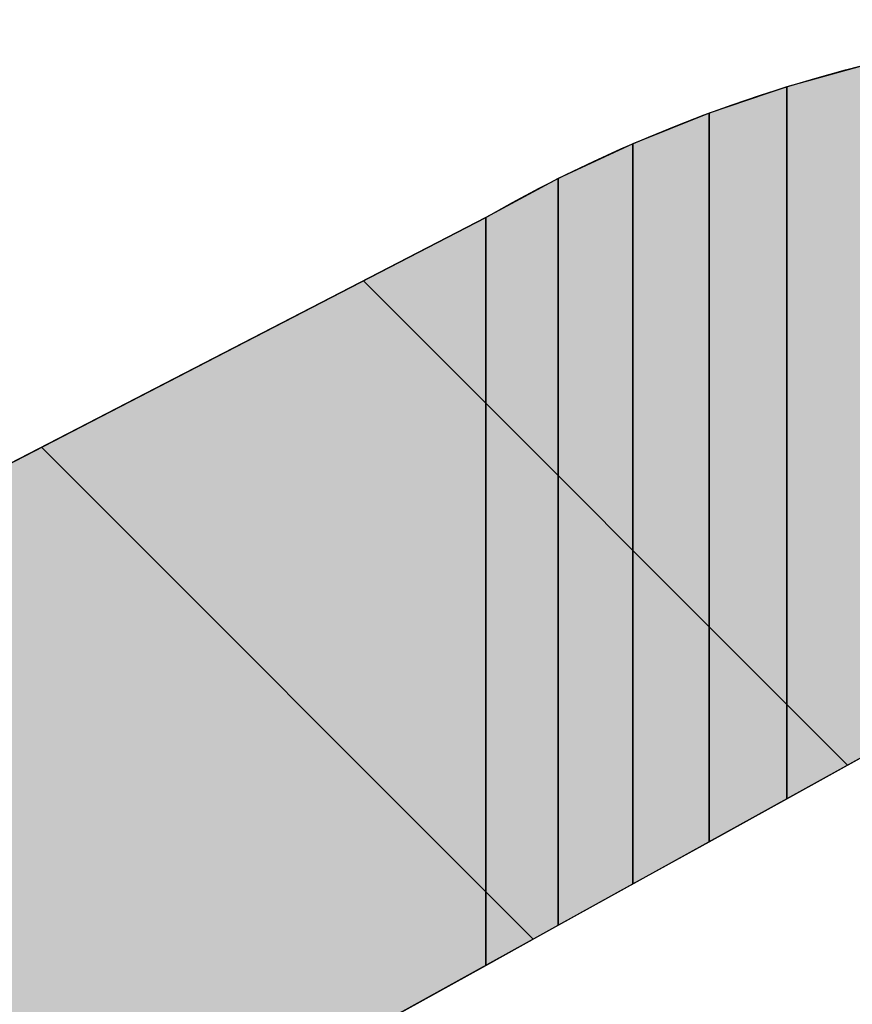
# Model space of a CAD drawing. Extents: x 18939 to 19494, y 318 to 701.
# Drawn here: x 19418 to 19432, y 646 to 663 of the extents above; entities that cross this region are included whole.
import ezdxf

# ---------------------------------------------------------------- set-up
doc = ezdxf.new("R2010")
doc.units = 0
doc.header["$LTSCALE"] = 50
doc.header["$MEASUREMENT"] = 0
doc.layers.add('HATCH_REACTORS', color=7, linetype='Continuous')
doc.layers.add('LAYER47', color=7, linetype='Continuous')

msp = doc.modelspace()

# ---------------------------------------------------------------- hatches: boundary and pattern name
at = {"layer": 'LAYER47', "linetype": 'Continuous'}
for points in [[(19432.154, 650.684), (19432.154, 662.524), (19430.793, 662.144), (19430.793, 649.932)], [(19432.154, 650.684), (19432.154, 662.524), (19430.793, 662.144), (19430.793, 649.932)], [(19432.154, 650.684), (19432.154, 662.524), (19430.793, 662.144), (19430.793, 649.932)], [(19432.154, 650.684), (19432.154, 662.524), (19430.793, 662.144), (19430.793, 649.932)], [(19432.154, 650.684), (19432.154, 662.524), (19430.793, 662.144), (19430.793, 649.932)], [(19432.154, 650.684), (19432.154, 662.524), (19430.793, 662.144), (19430.793, 649.932)], [(19430.793, 649.932), (19430.793, 662.144), (19429.457, 661.691), (19429.457, 649.193)], [(19430.793, 649.932), (19430.793, 662.144), (19429.457, 661.691), (19429.457, 649.193)], [(19430.793, 649.932), (19430.793, 662.144), (19429.457, 661.691), (19429.457, 649.193)], [(19430.793, 649.932), (19430.793, 662.144), (19429.457, 661.691), (19429.457, 649.193)], [(19430.793, 649.932), (19430.793, 662.144), (19429.457, 661.691), (19429.457, 649.193)], [(19430.793, 649.932), (19430.793, 662.144), (19429.457, 661.691), (19429.457, 649.193)], [(19429.457, 649.193), (19429.457, 661.691), (19428.148, 661.165), (19428.148, 648.469)], [(19429.457, 649.193), (19429.457, 661.691), (19428.148, 661.165), (19428.148, 648.469)], [(19429.457, 649.193), (19429.457, 661.691), (19428.148, 661.165), (19428.148, 648.469)], [(19429.457, 649.193), (19429.457, 661.691), (19428.148, 661.165), (19428.148, 648.469)], [(19429.457, 649.193), (19429.457, 661.691), (19428.148, 661.165), (19428.148, 648.469)], [(19429.457, 649.193), (19429.457, 661.691), (19428.148, 661.165), (19428.148, 648.469)], [(19428.148, 648.469), (19428.148, 661.165), (19426.868, 660.569), (19426.868, 647.762)], [(19428.148, 648.469), (19428.148, 661.165), (19426.868, 660.569), (19426.868, 647.762)], [(19428.148, 648.469), (19428.148, 661.165), (19426.868, 660.569), (19426.868, 647.762)], [(19428.148, 648.469), (19428.148, 661.165), (19426.868, 660.569), (19426.868, 647.762)], [(19428.148, 648.469), (19428.148, 661.165), (19426.868, 660.569), (19426.868, 647.762)], [(19428.148, 648.469), (19428.148, 661.165), (19426.868, 660.569), (19426.868, 647.762)], [(19426.868, 647.762), (19426.868, 660.569), (19425.624, 659.903), (19425.624, 647.073)], [(19426.868, 647.762), (19426.868, 660.569), (19425.624, 659.903), (19425.624, 647.073)], [(19426.868, 647.762), (19426.868, 660.569), (19425.624, 659.903), (19425.624, 647.073)], [(19426.868, 647.762), (19426.868, 660.569), (19425.624, 659.903), (19425.624, 647.073)], [(19426.868, 647.762), (19426.868, 660.569), (19425.624, 659.903), (19425.624, 647.073)], [(19426.868, 647.762), (19426.868, 660.569), (19425.624, 659.903), (19425.624, 647.073)], [(19425.624, 647.073), (19425.624, 659.903), (19396.927, 645.067), (19396.927, 631.203)], [(19425.624, 647.073), (19425.624, 659.903), (19396.927, 645.067), (19396.927, 631.203)], [(19425.624, 647.073), (19425.624, 659.903), (19396.927, 645.067), (19396.927, 631.203)], [(19425.624, 647.073), (19425.624, 659.903), (19396.927, 645.067), (19396.927, 631.203)], [(19425.624, 647.073), (19425.624, 659.903), (19396.927, 645.067), (19396.927, 631.203)], [(19425.624, 647.073), (19425.624, 659.903), (19396.927, 645.067), (19396.927, 631.203)]]:
    msp.add_hatch(color=7, dxfattribs=at).paths.add_polyline_path(points)

# ---------------------------------------------------------------- linework, layer by layer
at = {"layer": 'HATCH_REACTORS'}
for points in [[(19432.154, 650.684), (19432.154, 662.524), (19430.793, 662.144), (19430.793, 649.932)], [(19432.154, 650.684), (19432.154, 662.524), (19430.793, 662.144), (19430.793, 649.932)], [(19432.154, 650.684), (19432.154, 662.524), (19430.793, 662.144), (19430.793, 649.932)], [(19432.154, 650.684), (19432.154, 662.524), (19430.793, 662.144), (19430.793, 649.932)], [(19432.154, 650.684), (19432.154, 662.524), (19430.793, 662.144), (19430.793, 649.932)], [(19432.154, 650.684), (19432.154, 662.524), (19430.793, 662.144), (19430.793, 649.932)], [(19430.793, 649.932), (19430.793, 662.144), (19429.457, 661.691), (19429.457, 649.193)], [(19430.793, 649.932), (19430.793, 662.144), (19429.457, 661.691), (19429.457, 649.193)], [(19430.793, 649.932), (19430.793, 662.144), (19429.457, 661.691), (19429.457, 649.193)], [(19430.793, 649.932), (19430.793, 662.144), (19429.457, 661.691), (19429.457, 649.193)], [(19430.793, 649.932), (19430.793, 662.144), (19429.457, 661.691), (19429.457, 649.193)], [(19430.793, 649.932), (19430.793, 662.144), (19429.457, 661.691), (19429.457, 649.193)], [(19429.457, 649.193), (19429.457, 661.691), (19428.148, 661.165), (19428.148, 648.469)], [(19429.457, 649.193), (19429.457, 661.691), (19428.148, 661.165), (19428.148, 648.469)], [(19429.457, 649.193), (19429.457, 661.691), (19428.148, 661.165), (19428.148, 648.469)], [(19429.457, 649.193), (19429.457, 661.691), (19428.148, 661.165), (19428.148, 648.469)], [(19429.457, 649.193), (19429.457, 661.691), (19428.148, 661.165), (19428.148, 648.469)], [(19429.457, 649.193), (19429.457, 661.691), (19428.148, 661.165), (19428.148, 648.469)], [(19428.148, 648.469), (19428.148, 661.165), (19426.868, 660.569), (19426.868, 647.762)], [(19428.148, 648.469), (19428.148, 661.165), (19426.868, 660.569), (19426.868, 647.762)], [(19428.148, 648.469), (19428.148, 661.165), (19426.868, 660.569), (19426.868, 647.762)], [(19428.148, 648.469), (19428.148, 661.165), (19426.868, 660.569), (19426.868, 647.762)], [(19428.148, 648.469), (19428.148, 661.165), (19426.868, 660.569), (19426.868, 647.762)], [(19428.148, 648.469), (19428.148, 661.165), (19426.868, 660.569), (19426.868, 647.762)], [(19426.868, 647.762), (19426.868, 660.569), (19425.624, 659.903), (19425.624, 647.073)], [(19426.868, 647.762), (19426.868, 660.569), (19425.624, 659.903), (19425.624, 647.073)], [(19426.868, 647.762), (19426.868, 660.569), (19425.624, 659.903), (19425.624, 647.073)], [(19426.868, 647.762), (19426.868, 660.569), (19425.624, 659.903), (19425.624, 647.073)], [(19426.868, 647.762), (19426.868, 660.569), (19425.624, 659.903), (19425.624, 647.073)], [(19426.868, 647.762), (19426.868, 660.569), (19425.624, 659.903), (19425.624, 647.073)], [(19425.624, 647.073), (19425.624, 659.903), (19396.927, 645.067), (19396.927, 631.203)], [(19425.624, 647.073), (19425.624, 659.903), (19396.927, 645.067), (19396.927, 631.203)], [(19425.624, 647.073), (19425.624, 659.903), (19396.927, 645.067), (19396.927, 631.203)], [(19425.624, 647.073), (19425.624, 659.903), (19396.927, 645.067), (19396.927, 631.203)], [(19425.624, 647.073), (19425.624, 659.903), (19396.927, 645.067), (19396.927, 631.203)], [(19425.624, 647.073), (19425.624, 659.903), (19396.927, 645.067), (19396.927, 631.203)]]:
    msp.add_lwpolyline(points, close=True, dxfattribs=at)
at = {"layer": 'LAYER47', "color": 7, "linetype": 'Continuous', "lineweight": 25}
msp.add_lwpolyline([(19356.037, 645.43, 0.383017), (19391.455, 642.477), (19390.476, 641.732), (19425.624, 659.903, -0.326559), (19455.783, 656.501), (19452.921, 655.005), (19452.443, 654.045, -0.596435), (19447.518, 653.889), (19446.055, 656.401), (19441.855, 656.4, -1.1914), (19436.82, 656.405), (19433.63, 656.401), (19433.633, 651.503), (19396.927, 631.203, -0.297473), (19359.123, 631.545)], format="xyb", dxfattribs=at)
at = {"layer": 'LAYER47', "color": 7, "linetype": 'Continuous', "lineweight": 13}
for points in [[(19431.834, 650.508), (19423.524, 658.817)], [(19426.437, 647.523), (19418, 655.961)]]:
    msp.add_lwpolyline(points, dxfattribs=at)

doc.saveas('drawing.dxf')
